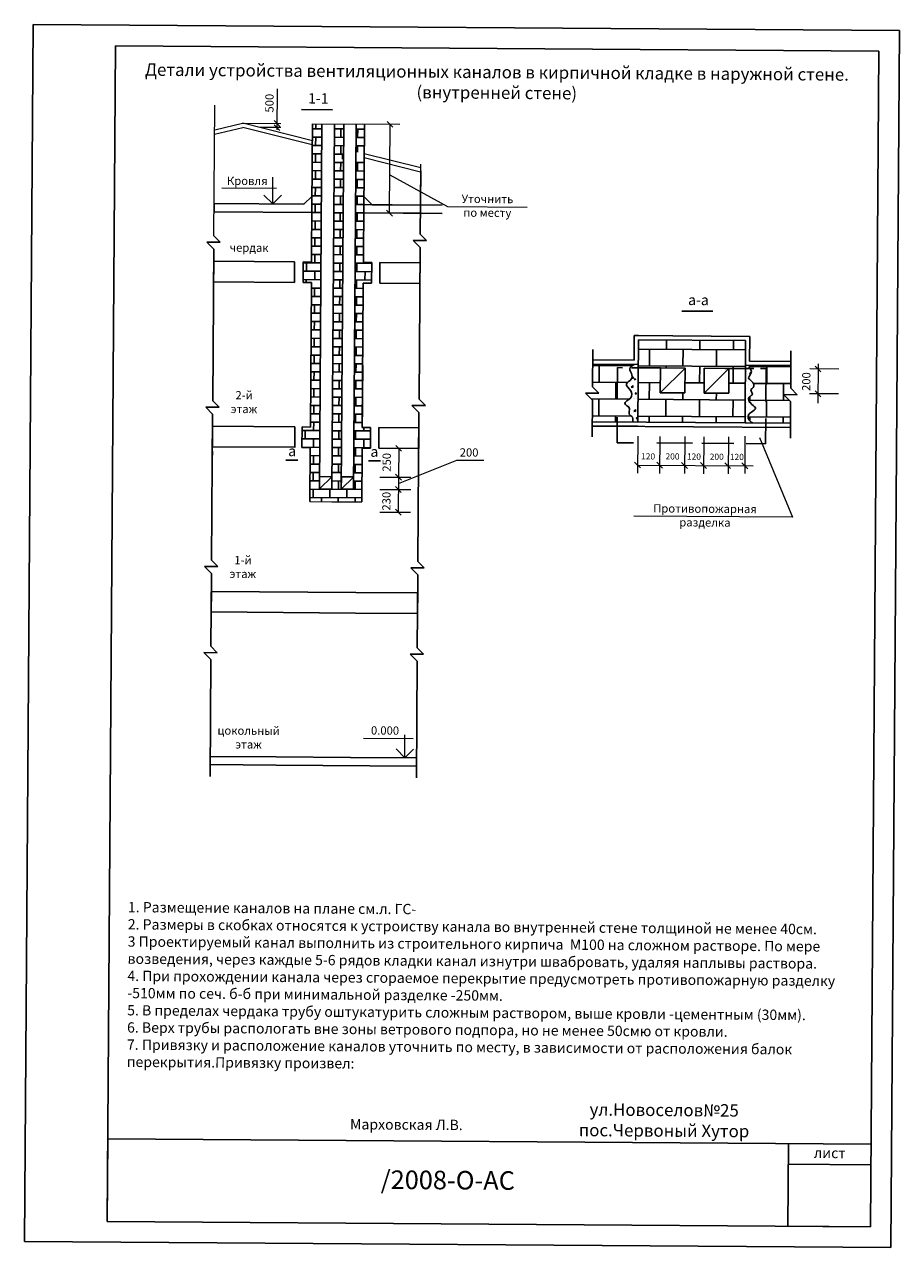
# Model space of a CAD drawing. Units: millimetres. Extents: x -703 to 4046, y -1877 to 1027.
# Drawn here: x 2063 to 2275, y -371 to -74 of the extents above; entities that cross this region are included whole.
import ezdxf

# ---------------------------------------------------------------- set-up
doc = ezdxf.new("R2010")
doc.units = ezdxf.units.MM

msp = doc.modelspace()

# ---------------------------------------------------------------- hatches: boundary and pattern name
at = {"ltscale": 100}
h = msp.add_hatch(dxfattribs=at)
h.set_pattern_fill('AR-B816', color=256, scale=0.01, angle=359.5939, style=0)
h.set_pattern_definition([(359.59394, (24.343, 419.5799), (0.014401, 2.031949), []), (89.59394, (24.343, 419.5799), (-2.017548, 2.0463499), [2.032, -2.032])])
h.paths.add_polyline_path([(2140.2, -183.67), (2140.8, -98.16), (2138.51, -98.15), (2137.88, -186.66), (2134.88, -186.64), (2134.9, -183.64), (2135.51, -98.13), (2133.21, -98.11), (2133.15, -106.62), (2133.06, -119.62), (2132.97, -131.62), (2130.97, -131.61), (2130.94, -136.61), (2132.94, -136.62), (2132.69, -171.62), (2130.69, -171.61), (2130.65, -176.61), (2132.65, -176.62), (2132.56, -189.7), (2139.86, -189.75), (2145.15, -189.78), (2145.24, -177.71), (2145.25, -176.71), (2147.25, -176.72), (2147.28, -171.72), (2145.28, -171.71), (2145.52, -137.71), (2145.53, -136.71), (2147.53, -136.73), (2147.57, -131.73), (2145.57, -131.71), (2145.67, -116.71), (2145.75, -106.38), (2143.75, -105.88), (2143.18, -186.7), (2140.18, -186.67)])
h.paths.add_polyline_path([(2145.8, -98.2), (2145.34, -98.19), (2143.8, -98.18), (2143.76, -104.86), (2145.75, -105.36)])
h = msp.add_hatch(dxfattribs=at)
h.set_pattern_fill('AR-B816', color=256, scale=0.02, angle=359.5939, style=0)
h.set_pattern_definition([(359.59394, (24.343, 419.58), (0.028802, 4.063898), []), (89.59394, (24.343, 419.58), (-4.035096, 4.0927), [4.064, -4.064])])
h.paths.add_polyline_path([(2212.19, -150.45), (2212.15, -157.25), (2217.53, -157.29), (2223.53, -157.33), (2223.49, -163.33), (2217.49, -163.29), (2217.53, -157.29), (2212.15, -157.25), (2212.05, -170.45), (2238.05, -170.63), (2238.15, -157.44), (2234.15, -157.41), (2234.1, -163.41), (2228.1, -163.37), (2228.15, -157.37), (2234.15, -157.41), (2238.15, -157.44), (2238.19, -150.63)])
edge = h.paths.add_edge_path()
edge.add_line((2247.4, -163.75), (2250.64, -163.78))
edge.add_line((2250.64, -163.78), (2249.11, -162.23))
edge.add_line((2249.11, -162.23), (2249.15, -156.71))
edge.add_line((2249.15, -156.71), (2239.15, -156.64))
edge.add_spline(control_points=[(2239.15, -156.64), (2239.08, -156.92), (2238.97, -157.39), (2239.67, -157.79), (2239.56, -158.8), (2238.5, -159.74), (2239.93, -160.48), (2240.52, -161.96), (2239.05, -162.58), (2240.33, -163.74), (2238.43, -164.42), (2239.37, -166.13), (2241.09, -167.03), (2239.63, -167.98), (2238.75, -168.6), (2238.75, -169.91), (2239.42, -170.36), (2239.84, -170.64)], knot_values=[0, 0, 0, 0, 0.776896, 1.244287, 2.124429, 3.360377, 4.406989, 6.028318, 6.808527, 7.905893, 8.982828, 10.836692, 12.128999, 13.474925, 14.55186, 15.427023, 16.845172, 16.845172, 16.845172, 16.845172], degree=3, periodic=0)
edge.add_line((2239.84, -170.64), (2249.05, -170.71))
edge.add_line((2249.05, -170.71), (2249.09, -165.47))
edge.add_line((2249.09, -165.47), (2247.4, -163.75))
edge = h.paths.add_edge_path()
edge.add_line((2202.64, -163.44), (2199.4, -163.41))
edge.add_line((2199.4, -163.41), (2201.09, -165.13))
edge.add_line((2201.09, -165.13), (2201.05, -170.37))
edge.add_line((2201.05, -170.37), (2210.75, -170.44))
edge.add_spline(control_points=[(2210.75, -170.44), (2210.85, -170), (2211.05, -169.17), (2209.56, -168.54), (2210.55, -166.86), (2207.88, -165.86), (2210.77, -164.77), (2210.63, -162.65), (2208.5, -161.15), (2210.8, -160.23), (2210.61, -158.66), (2209.73, -157.33), (2210.65, -156.75), (2211.15, -156.44)], knot_values=[0, 0, 0, 0, 1.179967, 2.270932, 3.658531, 5.266927, 7.312141, 9.008529, 10.960053, 12.623521, 13.97292, 15.207136, 16.690432, 16.690432, 16.690432, 16.690432], degree=3, periodic=0)
edge.add_line((2211.15, -156.44), (2201.15, -156.37))
edge.add_line((2201.15, -156.37), (2201.11, -161.89))
edge.add_line((2201.11, -161.89), (2202.64, -163.44))
h = msp.add_hatch(dxfattribs=at)
h.set_pattern_fill('AR-CONC', color=256, scale=0.02, angle=359.5939, style=0)
h.set_pattern_definition([(49.59394, (24.343, 419.58), (3.6413426, -0.344597), [0.381, -4.191]), (354.59394, (24.343, 419.58), (-0.677758, 3.826032), [0.3048, -3.3528]), (100.04494, (24.6465, 419.551), (2.9635975, 3.481418), [0.3238, -3.5618]), (45.77814, (24.35, 420.596), (5.4154855, -0.8792486), [0.5715, -6.2865]), (96.22954, (24.8015, 420.5226), (4.783036, 4.914737), [0.4857, -5.3427]), (350.77794, (24.35, 420.596), (4.783043, 4.914728), [0.4572, -5.0292]), (20.59394, (24.8564, 420.3382), (3.017726, -2.066749), [0.381, -4.191]), (325.59394, (24.8564, 420.3382), (1.2621166, 3.674907), [0.3048, -3.3528]), (71.04534, (25.108, 420.166), (4.2798345, 1.608166), [0.3238, -3.5618]), (37.09394, (24.343, 419.5799), (0.07375546, 1.6906205), [0, -3.31216, 0, -3.4036, 0, -3.3655]), (7.09394, (24.343, 419.5799), (1.3505594, 1.99409), [0, -1.94056, 0, -3.23596, 0, -1.2827]), (327.09394, (23.2102, 419.5879), (2.7109318, -0.1337908), [0, -1.27, 0, -3.9624, 0, -5.2578]), (317.09394, (22.7022, 419.5915), (2.9661132, 0.487521), [0, -1.651, 0, -2.63144, 0, -3.7338])])
edge = h.paths.add_edge_path()
edge.add_line((2212.15, -156.45), (2211.15, -156.44))
edge.add_spline(control_points=[(2211.15, -156.44), (2210.65, -156.75), (2209.73, -157.33), (2210.61, -158.66), (2210.8, -160.23), (2208.5, -161.15), (2210.63, -162.65), (2210.77, -164.77), (2207.88, -165.86), (2210.55, -166.86), (2209.56, -168.54), (2211.05, -169.17), (2210.85, -170), (2210.75, -170.44)], knot_values=[0, 0, 0, 0, 1.483296, 2.717512, 4.066911, 5.730379, 7.681904, 9.378291, 11.423505, 13.031901, 14.419501, 15.510466, 16.690432, 16.690432, 16.690432, 16.690432], degree=3, periodic=0)
edge.add_line((2210.75, -170.44), (2212.05, -170.45))
edge.add_line((2212.05, -170.45), (2212.15, -156.45))
edge = h.paths.add_edge_path()
edge.add_spline(control_points=[(2239.84, -170.64), (2239.42, -170.36), (2238.75, -169.91), (2238.75, -168.6), (2239.63, -167.98), (2241.09, -167.03), (2239.37, -166.13), (2238.43, -164.42), (2240.33, -163.74), (2239.05, -162.58), (2240.52, -161.96), (2239.93, -160.48), (2238.5, -159.74), (2239.56, -158.8), (2239.67, -157.81), (2239.25, -157.55), (2239.17, -157.44)], knot_values=[0.81603, 0.81603, 0.81603, 0.81603, 2.234178, 3.109342, 4.186277, 5.532203, 6.824509, 8.678374, 9.755309, 10.852674, 11.632884, 13.254213, 14.300825, 15.536772, 16.416914, 16.845172, 16.845172, 16.845172, 16.845172], degree=3, periodic=0)
edge.add_line((2239.17, -157.44), (2238.15, -157.44))
edge.add_line((2238.15, -157.44), (2238.05, -170.63))
edge.add_line((2238.05, -170.63), (2239.84, -170.64))

# ---------------------------------------------------------------- linework, layer by layer
at = {"lineweight": 30}
for p, q in [((2063.4, -369.03), (2065.49, -74.03)), ((2275.49, -75.52), (2065.49, -74.03)), ((2273.4, -370.51), (2275.49, -75.52)), ((2083.44, -364.17), (2085.46, -79.18)), ((2270.45, -80.49), (2085.46, -79.18)), ((2270.45, -80.49), (2268.43, -365.48)), ((2134.88, -186.64), (2135.51, -98.13)), ((2137.88, -186.66), (2138.51, -98.15)), ((2140.18, -186.67), (2140.8, -98.16)), ((2143.18, -186.7), (2143.8, -98.18)), ((2134.88, -186.64), (2134.9, -183.64)), ((2134.88, -186.64), (2137.9, -183.66)), ((2134.9, -183.64), (2137.9, -183.66)), ((2140.18, -186.67), (2140.2, -183.67)), ((2140.18, -186.67), (2143.2, -183.7)), ((2140.2, -183.67), (2143.2, -183.7)), ((2137.88, -186.66), (2134.88, -186.64)), ((2143.18, -186.7), (2140.18, -186.67)), ((2083.58, -344.17), (2268.57, -345.48)), ((2248.43, -365.34), (2248.57, -345.34)), ((2248.54, -350.34), (2268.54, -350.48)), ((2268.43, -365.48), (2083.44, -364.17)), ((2268.43, -365.48), (2248.43, -365.34)), ((2063.4, -369.03), (2273.4, -370.51))]:
    msp.add_line(p, q, dxfattribs=at)
for p, q in [((2275.49, -75.52), (2275.47, -78.52)), ((2130.58, -94.64), (2138.06, -94.7)), ((2133.21, -98.11), (2133.15, -106.62)), ((2145.65, -119.71), (2145.8, -98.2)), ((2133.15, -106.62), (2133.06, -119.62)), ((2140.45, -106.67), (2140.45, -105.67)), ((2159.43, -109.51), (2159.32, -124.85)), ((2133.09, -115.62), (2131.07, -117.61)), ((2109.37, -117.45), (2109.35, -119.45)), ((2131.07, -117.61), (2109.37, -117.45)), ((2133.08, -116.62), (2132.97, -131.62)), ((2145.57, -131.71), (2145.67, -116.71)), ((2145.67, -117.71), (2159.37, -117.81)), ((2145.68, -115.71), (2147.67, -117.73)), ((2147.67, -117.73), (2164.66, -117.85)), ((2159.37, -117.81), (2159.35, -119.81)), ((2109.35, -119.45), (2133.06, -119.62)), ((2159.35, -119.81), (2145.65, -119.71)), ((2164.65, -119.85), (2145.65, -119.71)), ((2110.84, -126.84), (2107.6, -126.81)), ((2107.6, -126.81), (2109.29, -128.53)), ((2109.31, -125.29), (2110.84, -126.84)), ((2145.57, -131.71), (2145.6, -126.71)), ((2160.85, -126.4), (2157.6, -126.38)), ((2157.6, -126.38), (2159.29, -128.09)), ((2159.32, -124.85), (2160.85, -126.4)), ((2109.29, -128.53), (2109.03, -165.29)), ((2159.29, -128.09), (2159.03, -164.85)), ((2109.27, -131.45), (2109.23, -136.45)), ((2128.84, -131.59), (2109.27, -131.45)), ((2128.84, -131.59), (2128.81, -136.59)), ((2130.97, -131.61), (2130.94, -136.61)), ((2132.97, -131.62), (2130.97, -131.61)), ((2147.57, -131.73), (2145.57, -131.71)), ((2147.57, -131.73), (2145.57, -131.71)), ((2147.53, -136.73), (2147.57, -131.73)), ((2149.57, -131.74), (2149.53, -136.74)), ((2159.27, -131.81), (2149.57, -131.74)), ((2159.23, -136.81), (2159.27, -131.81)), ((2109.23, -137.45), (2109.21, -139.45)), ((2109.23, -136.45), (2128.81, -136.59)), ((2130.94, -136.61), (2132.94, -136.62)), ((2132.94, -136.62), (2132.69, -171.62)), ((2145.28, -171.71), (2145.52, -137.71)), ((2145.53, -136.71), (2145.52, -137.71)), ((2145.53, -136.71), (2147.53, -136.73)), ((2145.53, -136.71), (2147.53, -136.73)), ((2149.53, -136.74), (2159.23, -136.81)), ((2159.23, -137.81), (2159.21, -139.81)), ((2222.72, -143.5), (2230.2, -143.55)), ((2211.2, -149.44), (2211.16, -155.44)), ((2239.2, -149.64), (2211.2, -149.44)), ((2212.2, -149.45), (2211.2, -149.44)), ((2212.05, -170.45), (2212.19, -150.45)), ((2212.19, -150.45), (2238.19, -150.63)), ((2238.19, -150.63), (2238.05, -170.63)), ((2239.2, -149.64), (2239.16, -155.64)), ((2201.18, -152.8), (2201.11, -161.89)), ((2249.18, -153.14), (2249.11, -162.23)), ((2145.28, -171.71), (2145.39, -156.71)), ((2201.15, -156.37), (2212.15, -156.45)), ((2211.16, -155.44), (2201.16, -155.37)), ((2249.15, -156.71), (2238.15, -156.63)), ((2239.16, -155.64), (2249.16, -155.71)), ((2207.15, -157.22), (2207.09, -164.8)), ((2207.15, -157.22), (2208.38, -157.23)), ((2210.5, -157.24), (2217.53, -157.29)), ((2217.53, -157.29), (2217.49, -163.29)), ((2217.49, -163.29), (2223.53, -157.33)), ((2223.53, -157.33), (2217.53, -157.29)), ((2223.49, -163.33), (2223.53, -157.33)), ((2228.15, -157.37), (2228.1, -163.37)), ((2228.1, -163.37), (2234.15, -157.41)), ((2234.15, -157.41), (2228.15, -157.37)), ((2233.15, -157.4), (2240.18, -157.45)), ((2234.1, -163.41), (2234.15, -157.41)), ((2241.77, -157.46), (2243.15, -157.47)), ((2243.15, -157.47), (2243.09, -165.42)), ((2201.11, -161.89), (2202.64, -163.44)), ((2249.11, -162.23), (2250.64, -163.78)), ((2109.03, -165.29), (2110.56, -166.84)), ((2159.03, -164.85), (2160.56, -166.4)), ((2202.64, -163.44), (2199.4, -163.41)), ((2199.4, -163.41), (2201.09, -165.13)), ((2201.09, -165.13), (2201.03, -173.96)), ((2217.49, -163.29), (2223.49, -163.33)), ((2228.1, -163.37), (2234.1, -163.41)), ((2250.64, -163.78), (2247.4, -163.75)), ((2247.4, -163.75), (2249.09, -165.47)), ((2249.09, -165.47), (2249.03, -174.3)), ((2110.56, -166.84), (2107.32, -166.81)), ((2107.32, -166.81), (2109.01, -168.53)), ((2109.01, -168.53), (2108.76, -203.87)), ((2145.28, -171.71), (2145.32, -166.71)), ((2160.56, -166.4), (2157.32, -166.38)), ((2157.32, -166.38), (2159.01, -168.09)), ((2159.01, -168.09), (2158.76, -204.23)), ((2108.99, -171.45), (2108.95, -176.45)), ((2128.96, -171.59), (2108.99, -171.45)), ((2128.96, -171.59), (2128.93, -176.59)), ((2130.69, -171.61), (2130.65, -176.61)), ((2132.69, -171.62), (2130.69, -171.61)), ((2147.28, -171.72), (2145.28, -171.71)), ((2147.28, -171.72), (2145.28, -171.71)), ((2147.25, -176.72), (2147.28, -171.72)), ((2149.28, -171.74), (2149.25, -176.74)), ((2158.98, -171.81), (2149.28, -171.74)), ((2158.95, -176.81), (2158.98, -171.81)), ((2201.05, -170.37), (2212.05, -170.45)), ((2212.05, -171.45), (2201.05, -171.37)), ((2238.05, -170.63), (2202.05, -170.37)), ((2249.05, -171.71), (2202.05, -171.37)), ((2207.06, -169.24), (2207.02, -175.41)), ((2238.05, -170.63), (2249.05, -170.71)), ((2243.06, -169.59), (2243.02, -175.66)), ((2108.94, -177.45), (2108.93, -179.45)), ((2108.95, -176.45), (2128.93, -176.52)), ((2130.65, -176.61), (2132.65, -176.62)), ((2132.65, -176.62), (2132.56, -189.7)), ((2145.15, -189.78), (2145.24, -177.71)), ((2145.25, -176.71), (2145.24, -177.71)), ((2145.25, -176.71), (2147.25, -176.72)), ((2145.25, -176.71), (2147.25, -176.72)), ((2149.25, -176.74), (2158.95, -176.81)), ((2158.94, -177.81), (2158.93, -179.81)), ((2211.01, -175.44), (2207.02, -175.41)), ((2225.32, -175.54), (2216.68, -175.48)), ((2235.29, -175.61), (2227.56, -175.56)), ((2243.02, -175.66), (2238.3, -175.63)), ((2126.71, -179.65), (2129.63, -179.67)), ((2146.79, -179.8), (2149.7, -179.82)), ((2108.76, -203.87), (2110.28, -205.42)), ((2158.76, -204.23), (2160.28, -205.78)), ((2110.28, -205.42), (2107.04, -205.4)), ((2107.04, -205.4), (2108.73, -207.12)), ((2108.73, -207.12), (2108.61, -224.77)), ((2160.28, -205.78), (2157.04, -205.75)), ((2157.04, -205.75), (2158.73, -207.47)), ((2158.73, -207.47), (2158.61, -225.12)), ((2108.7, -211.45), (2108.67, -216.45)), ((2143.7, -211.7), (2108.7, -211.45)), ((2158.7, -211.81), (2143.7, -211.7)), ((2158.67, -216.81), (2158.7, -211.81)), ((2108.67, -216.45), (2143.67, -216.7)), ((2143.67, -216.7), (2158.67, -216.81)), ((2108.61, -224.77), (2110.14, -226.32)), ((2158.61, -225.12), (2160.14, -226.67)), ((2110.14, -226.32), (2106.89, -226.3)), ((2106.89, -226.3), (2108.59, -228.01)), ((2108.59, -228.01), (2108.38, -256.32)), ((2160.14, -226.67), (2156.89, -226.65)), ((2156.89, -226.65), (2158.58, -228.37)), ((2158.58, -228.37), (2158.38, -256.68)), ((2108.42, -251.45), (2108.4, -253.45)), ((2124.42, -251.56), (2108.42, -251.45)), ((2142.42, -251.69), (2124.42, -251.56)), ((2158.42, -251.81), (2142.42, -251.69)), ((2108.4, -253.45), (2124.4, -253.56)), ((2124.4, -253.56), (2158.4, -253.81)), ((2083.44, -364.17), (2083.58, -344.17))]:
    msp.add_line(p, q)
at = {"lineweight": 13}
for p, q in [((2124.66, -89.66), (2124.59, -99.58)), ((2109.31, -125.29), (2109.54, -93.57)), ((2123.9, -97.34), (2125.3, -98.76)), ((2151.3, -97.53), (2152.71, -98.95)), ((2109.49, -100.6), (2116.29, -99)), ((2109.5, -99.59), (2116.27, -97.99)), ((2116.27, -97.99), (2125.55, -98.05)), ((2133.17, -103.23), (2116.29, -99)), ((2133.18, -102.21), (2116.32, -97.99)), ((2125.55, -99.05), (2120.43, -99.02)), ((2123.89, -98.34), (2125.29, -99.76)), ((2133.21, -98.11), (2145.8, -98.2)), ((2154.37, -98.26), (2145.34, -98.19)), ((2151.85, -119.76), (2152.01, -98.24)), ((2159.43, -108.79), (2145.75, -105.36)), ((2159.42, -109.81), (2145.75, -106.38)), ((2159.37, -117.81), (2159.44, -107.9)), ((2123.56, -117.55), (2123.6, -111.05)), ((2151.92, -110.5), (2165.96, -118.19)), ((2124.52, -113.82), (2111.2, -113.73)), ((2123.56, -117.55), (2121.45, -115.42)), ((2123.56, -117.55), (2125.69, -115.45)), ((2165.96, -118.19), (2185.24, -118.33)), ((2151.15, -119.04), (2152.56, -120.47)), ((2255.04, -156.85), (2256.44, -158.27)), ((2255.75, -156.26), (2255.68, -165.86)), ((2260.74, -157.6), (2253.74, -157.55)), ((2255, -162.85), (2256.4, -164.27)), ((2260.7, -163.6), (2253.7, -163.55)), ((2212.03, -173.84), (2211.97, -182.84)), ((2217.42, -173.88), (2217.35, -182.88)), ((2223.42, -173.92), (2223.35, -182.92)), ((2228.03, -173.96), (2227.96, -182.96)), ((2234.03, -174), (2233.96, -183)), ((2238.03, -173.86), (2237.97, -182.86)), ((2241.54, -174.15), (2249.58, -193.49)), ((2153.4, -176.06), (2154.8, -177.48)), ((2154.1, -176.77), (2154.05, -183.77)), ((2154.04, -185.27), (2168.17, -179.63)), ((2168.17, -179.63), (2174.73, -179.68)), ((2211.28, -180.13), (2212.68, -181.55)), ((2211.28, -180.13), (2212.68, -181.55)), ((2211.98, -180.84), (2239.98, -181.04)), ((2216.66, -180.17), (2218.07, -181.59)), ((2222.66, -180.21), (2224.07, -181.64)), ((2227.28, -180.24), (2228.68, -181.67)), ((2233.11, -180.29), (2234.51, -181.71)), ((2237.28, -180.31), (2238.68, -181.74)), ((2149.57, -183.74), (2154.05, -183.77)), ((2153.35, -183.06), (2154.75, -184.48)), ((2154.05, -183.77), (2154.03, -186.77)), ((2154.05, -183.77), (2157.05, -183.79)), ((2149.55, -186.74), (2154.03, -186.77)), ((2153.33, -186.06), (2154.73, -187.48)), ((2154.03, -186.77), (2154.01, -188.77)), ((2154.03, -186.77), (2157.03, -186.79)), ((2132.56, -189.7), (2139.86, -189.75)), ((2137.86, -189.73), (2145.15, -189.78)), ((2154.01, -188.77), (2153.99, -192.27)), ((2149.51, -192.24), (2153.99, -192.27)), ((2153.29, -191.56), (2154.69, -192.98)), ((2153.99, -192.27), (2156.99, -192.29)), ((2249.58, -193.49), (2211.12, -193.21)), ((2157.61, -247.23), (2145.61, -247.15)), ((2155.58, -251.78), (2155.62, -246.22)), ((2155.58, -251.78), (2153.47, -249.65)), ((2155.58, -251.78), (2157.71, -249.68))]:
    msp.add_line(p, q, dxfattribs=at)
for points in [[(2211.15, -156.44), (2210.1, -157.48), (2210.49, -158.65), (2210.48, -160), (2209.29, -161.17), (2210.34, -162.81), (2210.33, -164.51), (2208.87, -165.95), (2210, -167.09), (2209.99, -168.48), (2210.76, -169.26), (2210.75, -170.44)], [(2239.15, -156.64), (2239.15, -157.41), (2239.47, -157.75), (2239.47, -158.63), (2238.9, -159.73), (2239.64, -160.47), (2240.02, -162.05), (2239.46, -162.6), (2239.84, -163.62), (2239.07, -164.38), (2239.67, -166.14), (2240.58, -167.06), (2239.62, -168), (2238.85, -168.76), (2238.85, -169.63), (2239.84, -170.64)]]:
    msp.add_spline(points, degree=3)

# ---------------------------------------------------------------- texts
for s, insert, char_height, width, attachment_point, rotation in [('Детали устройства вентиляционных каналов в кирпичной кладке в наружной стене.\\P(внутренней стене)', (2177.89, -88.46), 3, 185, 5, 359.5939), ('1-1', (2134.61, -92.28), 2.5, 30.4317, 5, 359.5939), ('Кровля', (2117.4, -112.21), 2, 20.9119, 5, 359.5939), ('Уточнить по месту', (2175.6, -118.26), 2, 15.3981, 5, 359.5939), ('чердак', (2117.85, -128.41), 2, 9.6132, 5, 359.5939), ('a-a', (2226.75, -141.14), 2.5, 30.4317, 5, 359.5939), ('200', (2253.14, -160.61), 2, 6.7993, 5, 89.5939), ('2-й\\Pэтаж', (2116.62, -165.84), 2, 9.6132, 5, 359.5939), ('a', (2128.28, -177.77), 2.5, 3.8038, 5, 359.5939), ('a', (2148.21, -177.91), 2.5, 3.8038, 5, 359.5939), ('200', (2171.16, -178.04), 2, 4.0679, 5, 359.5939), ('250', (2151.45, -180.17), 2, 7.0799, 5, 89.5939), ('120', (2214.55, -178.92), 1.5, 4.2127, 5, 359.5939), ('200', (2220.47, -178.93), 1.5, 4.2127, 5, 359.5939), ('120', (2225.66, -178.97), 1.5, 4.2127, 5, 359.5939), ('200', (2231.18, -179.01), 1.5, 4.2127, 5, 359.5939), ('120', (2236.06, -179.05), 1.5, 4.2127, 5, 359.5939), ('230', (2151.38, -189.6), 2, 7.0799, 5, 89.5939), ('Противопожарная\\Pразделка', (2228.33, -193.34), 2, 20.4771, 5, 359.5939), ('1-й\\Pэтаж', (2116.34, -205.81), 2, 9.6132, 5, 359.5939), ('цокольный\\Pэтаж', (2117.72, -247.15), 2, 9.6132, 5, 359.5939), ('0.000', (2150.79, -245.44), 2, 4.2481, 5, 359.5939), ('1. Размещение каналов на плане см.л. ГС-\\P2. Размеры в скобках относятся к устроиству канала во внутренней стене толщиной не менее 40см.\\P3 Проектируемый канал выполнить из строительного кирпича  М100 на сложном растворе. По мере возведения, через каждые 5-6 рядов кладки канал изнутри швабровать, удаляя наплывы раствора.\\P4. При прохождении канала через сгораемое перекрытие предусмотреть противопожарную разделку -510мм по сеч. б-б при минимальной разделке -250мм.\\P5. В пределах чердака трубу оштукатурить сложным раствором, выше кровли -цементным (30мм).\\P6. Верх трубы распологать вне зоны ветрового подпора, но не менее 50смю от кровли.\\P7. Привязку и расположение каналов уточнить по месту, в зависимости от расположения балок перекрытия.\\PПривязку произвел:', (2088.34, -307.06), 2.5, 175.2022, 4, 359.5939), ('лист', (2258.56, -347.91), 2.5, 20, 5, 359.5939), ('/2008-О-АС', (2166, -354.75), 4.5, 165, 5, 359.5939)]:
    msp.add_mtext(s, dxfattribs=dict(insert=insert, char_height=char_height, width=width, attachment_point=attachment_point, rotation=rotation))
at = {"lineweight": 13, "attachment_point": 5}
for s, insert, char_height, width, rotation in [('500', (2123.03, -93.12), 2, 7.4561, 89.5939), ('Марховская Л.В.', (2155.96, -341.03), 2.5, 43.4756, 359.5939)]:
    msp.add_mtext(s, dxfattribs=dict(at, insert=insert, char_height=char_height, width=width, rotation=rotation))
at = {"color": 0, "insert": (2218.43, -339.66), "char_height": 3, "width": 65, "attachment_point": 5, "rotation": 359.5939}
msp.add_mtext('\\pt30;ул.Новоселов{\\fArial|b0|i0|c0|p34;№25}\\P\\ptz;пос.Червоный Хутор ', dxfattribs=at)

doc.saveas('drawing.dxf')
